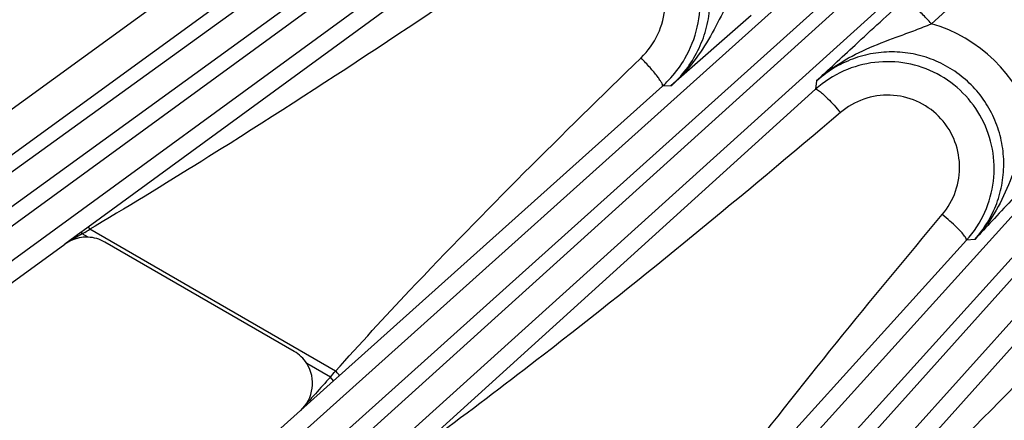
# Model space of a CAD drawing. Units: inches. Extents: x 0 to 17, y 0 to 11.
# Drawn here: x 4.1 to 4.5, y 7 to 7.2 of the extents above; entities that cross this region are included whole.
import ezdxf

# ---------------------------------------------------------------- set-up
doc = ezdxf.new("R2010")
doc.units = ezdxf.units.IN
doc.header["$LTSCALE"] = 0.935
doc.header["$MEASUREMENT"] = 0
doc.layers.get('0').update_dxf_attribs({"linetype": 'CONTINUOUS'})
doc.layers.add('7_ALL_FEATURES', color=7, linetype='CONTINUOUS')
doc.styles.get("Standard").update_dxf_attribs({"font": 'txt', "width": 0.8})
doc.styles.add('TEXTSTYLE_1', font='gdt', dxfattribs={"width": 0.8})
doc.dimstyles.new('DIMSTYLE_3', dxfattribs={"dimtxt": 0.25, "dimasz": 0.1875, "dimexe": 0.125, "dimexo": 0.0625, "dimgap": 0.09, "dimtad": 0, "dimtih": 1, "dimtoh": 1, "dimdec": 1, "dimlfac": 4, "dimzin": 4, "dimdsep": 46, "dimtxsty": 'STANDARD', "dimblk": '_FILLED', "dimblk1": '_FILLED', "dimblk2": '_FILLED', "dimcen": 0.09, "dimadec": 0, "dimazin": 0, "dimtp": 0.001, "dimtm": 0.001, "dimtfac": 1, "dimtdec": 1, "dimtmove": 0, "dimatfit": 2, "dimldrblk": '_FILLED', "dimfxl": 1, "dimtolj": 1, "dimtzin": 4, "dimarcsym": 0})

# ---------------------------------------------------------------- blocks, each defined once
blk = doc.blocks.new('_FILLED')
at = {"color": 0, "linetype": 'BYBLOCK'}
blk.add_solid([(0, 0), (-1, 0.1666666667), (-1, -0.1666666667)], dxfattribs=at)
blk = doc.blocks.new('*D2')
at = {"color": 2, "linetype": 'CONTINUOUS'}
for p, q in [((7.1858196887, 7.1450011369), (8.367163201, 6.5637551889)), ((8.367163201, 6.5637551889), (8.492163201, 6.5637551889))]:
    blk.add_line(p, q, dxfattribs=at)
at = {"color": 2, "linetype": 'CONTINUOUS', "xscale": 0.1875, "yscale": 0.1875, "zscale": 0.1875, "rotation": 153.801840086}
blk.add_blockref('_FILLED', (7.1858196887, 7.1450011369), dxfattribs=at)
at = {"color": 2, "linetype": 'CONTINUOUS', "insert": (8.617163201, 6.6887551889), "char_height": 0.25, "width": 1.1333333333, "attachment_point": 1, "line_spacing_factor": 0.9, "style": 'TEXTSTYLE_1'}
blk.add_mtext('{\\Fgdt;n}\\Ftxt;16.0\\P[406]', dxfattribs=at)

msp = doc.modelspace()

# ---------------------------------------------------------------- linework, layer by layer
at = {"layer": '7_ALL_FEATURES', "color": 9, "linetype": 'CONTINUOUS'}
for p, q in [((4.6199798769, 7.4645089333), (3.8760577757, 6.9222802183)), ((4.6277137136, 7.4556063077), (3.8837916986, 6.9133776555)), ((4.7078389658, 7.4093157077), (3.9999327997, 6.7699539363)), ((3.9876299138, 6.7851481388), (4.6767776577, 7.4037565408)), ((4.7164609393, 7.4012701906), (4.0085549266, 6.7619085577)), ((3.9947299613, 6.7757322738), (4.6838716522, 7.3943352424)), ((3.8654105129, 6.9386771872), (4.488148157, 7.3896711881)), ((3.8714874397, 6.9285707462), (4.4942206076, 7.3795615055)), ((4.5024851853, 7.1816524668), (4.7245598994, 7.3821949532)), ((4.1252279395, 6.6452355448), (4.7665793765, 7.3553446835)), ((4.7903773908, 7.3570063837), (4.1390516556, 6.6314105795)), ((4.7997941358, 7.3499073166), (4.1484675206, 6.624310532)), ((4.1332733181, 6.6366134179), (4.7746195837, 7.346716831)), ((4.1021227269, 7.1365157411), (4.243937515, 7.2395502157)), ((4.3294254578, 7.2291770675), (4.146866471, 7.0958729256)), ((4.0872830277, 7.1065779328), (4.2530467988, 7.2270123622)), ((4.2527297277, 7.0332235121), (4.3891211453, 7.1553847478)), ((4.4536930782, 7.1540307565), (4.2948859896, 7.0103203768)), ((4.3926527908, 7.1554173128), (4.3891211453, 7.1553847478)), ((4.454034721, 7.1575220358), (4.4536930782, 7.1540307565)), ((4.1498131804, 7.0963004225), (4.1476222334, 7.0949948765)), ((4.1444362688, 7.0930603417), (4.1419763906, 7.0916129874)), ((4.1448534686, 7.0944024483), (4.1439434526, 7.0937386449)), ((4.1439434864, 7.0937385985), (4.1444362688, 7.0930603417)), ((4.1454991255, 7.0937018334), (4.1444362688, 7.0930603417)), ((4.1468480932, 7.0916678743), (4.1444362688, 7.0930603417)), ((4.146866471, 7.0958729256), (4.1448534686, 7.0944024483)), ((4.146866471, 7.0958729256), (4.1476222351, 7.0949948776)), ((4.2512426576, 7.0351695938), (4.1476222334, 7.0949948765)), ((4.1419763906, 7.0916129874), (4.1370646593, 7.0887231327)), ((4.3927209241, 6.9527368824), (4.5173114509, 7.0903699429)), ((4.5207648745, 7.0907046055), (4.5173114509, 7.0903699429)), ((4.5701308651, 7.0829686961), (4.4333355265, 6.9302509627)), ((4.2490517869, 7.0326605443), (4.2390974469, 7.0384076851)), ((4.2363925372, 7.0185714495), (4.2504130952, 7.0311486581)), ((4.2504130952, 7.0311486581), (4.2490517869, 7.0326605442)), ((4.2504130952, 7.0311486581), (4.2527297277, 7.0332235121))]:
    msp.add_line(p, q, dxfattribs=at)
at = {"layer": '7_ALL_FEATURES', "color": 7, "linetype": 'CONTINUOUS'}
for p, q in [((4.4265074016, 7.1850932773), (4.3926527908, 7.1554173128)), ((4.1439434526, 7.0937386449), (4.1370646615, 7.088723134)), ((3.8337998044, 6.868388318), (4.1370646615, 7.088723134)), ((4.2337729037, 7.0435005583), (4.1539166139, 7.0896056086)), ((3.9334482994, 6.7457992326), (4.2363925372, 7.0185714495))]:
    msp.add_line(p, q, dxfattribs=at)
at = {"layer": '7_ALL_FEATURES', "color": 9, "linetype": 'CONTINUOUS'}
for centre, radius, start, end in [((4.4851526207, 7.1214059509), 0.0626903245, 17.4661396632, 73.9497873994), ((3.9484064705, 7.4197070105), 0.3809526088, 301.1558611258, 301.5297398876), ((3.7026588467, 7.5119751251), 0.7268340337, 318.7416532761, 319.0042299724), ((8.436284748, 3.2576410764), 5.6377027106, 137.9636119718, 138.1561081837)]:
    msp.add_arc(centre, radius, start, end, dxfattribs=at)
at = {"layer": '7_ALL_FEATURES', "color": 7, "linetype": 'CONTINUOUS'}
for centre, radius, start, end in [((4.3571748534, 7.1909242268), 0.0477892834, 317.9502268789, 329.9421979501), ((4.3572463812, 7.1908801955), 0.0477066808, 311.9237069803, 317.931957725), ((4.4839579152, 7.1205037806), 0.0451665635, 114.0509357441, 132.0726005241), ((4.4837691449, 7.1206534817), 0.0451904747, 317.9228224129, 335.9571818464), ((4.1461711178, 7.0761913568), 0.0154910617, 97.730098552, 126.0047590382), ((4.1461747117, 7.0761440287), 0.0155384435, 87.5162246029, 97.719756419), ((4.1461669367, 7.0761881851), 0.0154946685, 59.9899956112, 87.4804255972), ((4.2260202743, 7.0300654565), 0.0155114545, 32.5347378557, 60.0132120989)]:
    msp.add_arc(centre, radius, start, end, dxfattribs=at)
msp.add_ellipse((4.2260003281, 7.0300809332), major_axis=(0.0153250871, 0.0024750638), ratio=0.99847543, start_param=-0.997184247, end_param=0.4067390273, dxfattribs=at)
at = {"layer": '7_ALL_FEATURES', "color": 9, "linetype": 'CONTINUOUS'}
for points, knots in [([(4.3926528672, 7.1554173137), (4.3949884835, 7.1575117859), (4.3992753165, 7.1621569984), (4.4042828069, 7.1701928895), (4.4076924441, 7.1790337024), (4.4093814325, 7.1883607763), (4.4092847676, 7.1978497916), (4.4073969444, 7.2071620537), (4.4037747765, 7.2159599147), (4.398542531, 7.2239196679), (4.3918882287, 7.2307470039), (4.3840526348, 7.2361853365), (4.3753260072, 7.2400328283), (4.3660326955, 7.242152278), (4.3565158768, 7.2424710734), (4.3471201885, 7.2409852428), (4.338191254, 7.2377594891), (4.3327450937, 7.2345270688), (4.3302078011, 7.2326761088)], [0, 0, 0, 0, 0.0622579713, 0.124570427, 0.1868432478, 0.2491702543, 0.3115648777, 0.3740388832, 0.436600073, 0.4992357594, 0.5619273897, 0.6246487166, 0.6873627657, 0.75004368, 0.8126654457, 0.875194961, 0.9376725169, 1, 1, 1, 1]), ([(4.380050477, 7.1672551871), (4.3829763653, 7.1700923759), (4.3878454916, 7.1768921174), (4.3910013263, 7.1889858528), (4.3895760996, 7.2014326945), (4.3836939798, 7.2125117806), (4.3741384547, 7.2206584602), (4.3622476382, 7.2246972935), (4.3497318295, 7.2241092707), (4.3420727256, 7.2207000081), (4.3387070518, 7.2183936419)], [0, 0, 0, 0, 0.1247976037, 0.2496051045, 0.3745275219, 0.4996076852, 0.6247926066, 0.7499808123, 0.8750648984, 1, 1, 1, 1]), ([(4.3387070518, 7.2183936419), (4.2923207458, 7.186606194), (4.2298764844, 7.1450414122), (4.1659133069, 7.1059053077), (4.1498131804, 7.0963004225)], [0, 0, 0, 0, 0.7499679901, 1, 1, 1, 1]), ([(4.4202536652, 7.1981090728), (4.4182737001, 7.1942042055), (4.4146158021, 7.1863861874), (4.4087463447, 7.1749415329), (4.4016329672, 7.1643858238), (4.3958082222, 7.1582194828), (4.3926562278, 7.1554215894)], [0, 0, 0, 0, 0.2565688156, 0.5058437046, 0.7530129597, 1, 1, 1, 1]), ([(4.5024847761, 7.1816520973), (4.5018316134, 7.182372154), (4.5005358411, 7.1837776485), (4.498620835, 7.1857895012), (4.4968202783, 7.1876139552), (4.4952035661, 7.1891792365), (4.4938324238, 7.1904293626), (4.492853252, 7.1912438335), (4.4922228901, 7.1916956175), (4.4918821471, 7.1918995723), (4.4916393723, 7.19201015), (4.491483853, 7.1920253367), (4.4914390004, 7.1919992725)], [0, 0, 0, 0, 0.1914157204, 0.376381214, 0.5468616865, 0.696106937, 0.819361667, 0.9122599655, 0.9464479369, 0.9722636054, 0.9897858458, 1, 1, 1, 1]), ([(4.4540329865, 7.1575198628), (4.4573121726, 7.1605132212), (4.4644995161, 7.1658830967), (4.4765696809, 7.1719132465), (4.4872128282, 7.1758303036), (4.4959027802, 7.1790030813), (4.5002879513, 7.1807312399), (4.5024857306, 7.1816522061)], [0, 0, 0, 0, 0.2445143509, 0.4904910052, 0.7404994653, 0.8687683323, 1, 1, 1, 1]), ([(4.2512426576, 7.0351695938), (4.2614913803, 7.0466330143), (4.3031583473, 7.0918886259), (4.3469330592, 7.1351423699), (4.380050477, 7.1672551871)], [0, 0, 0, 0, 0.2500009055, 1, 1, 1, 1]), ([(4.3869320819, 7.1594370727), (4.3859585339, 7.1607111289), (4.3837201173, 7.1633709902), (4.3813547327, 7.1659155107), (4.380050477, 7.1672551871)], [0, 0, 0, 0, 0.4616671178, 1, 1, 1, 1]), ([(4.5207649047, 7.0907046084), (4.5227644136, 7.0929160052), (4.5263551792, 7.0977326189), (4.5302908538, 7.1058269404), (4.5326362676, 7.1145258972), (4.5333051194, 7.1235158506), (4.5322671474, 7.1324825405), (4.52955052, 7.1411035702), (4.5252430731, 7.1490636624), (4.5194959611, 7.1560679619), (4.5125181542, 7.1618567201), (4.5045644964, 7.1662120375), (4.4959305521, 7.1689735814), (4.4869366334, 7.1700458203), (4.4779134478, 7.1693956901), (4.4691856622, 7.1670546591), (4.4610716786, 7.1631182323), (4.4562479449, 7.1595229592), (4.4540347173, 7.1575219973)], [0, 0, 0, 0, 0.0622373937, 0.1245459264, 0.186831583, 0.2491866973, 0.3116205838, 0.3741394982, 0.4367448287, 0.4994171717, 0.5621325829, 0.6248610236, 0.6875643984, 0.7502186223, 0.8128012497, 0.8752843875, 0.9377139109, 1, 1, 1, 1]), ([(4.3891210994, 7.1553847067), (4.3891627286, 7.1554345811), (4.3892020923, 7.1556036847), (4.3891449035, 7.1558946662), (4.3890030877, 7.1562777105), (4.3886491416, 7.1569800087), (4.3879599964, 7.1580551927), (4.387310839, 7.1589414034), (4.3869320819, 7.1594370727)], [0, 0, 0, 0, 0.0413726484, 0.102361103, 0.1882768997, 0.3004846341, 0.6027268226, 1, 1, 1, 1]), ([(4.4536930401, 7.154030722), (4.4537436099, 7.1540639904), (4.4539058506, 7.1540812278), (4.454330589, 7.1539446433), (4.4546603714, 7.1537345213), (4.4549032889, 7.1535680154)], [0, 0, 0, 0, 0.1359157184, 0.3387288199, 1, 1, 1, 1]), ([(4.4549032889, 7.1535680154), (4.4555065223, 7.1531545337), (4.456854168, 7.1520061987), (4.4590262314, 7.1499062941), (4.461543333, 7.1472351487), (4.4632847721, 7.145256856), (4.4641783894, 7.1442083011)], [0, 0, 0, 0, 0.1662212186, 0.4010476783, 0.6868750563, 1, 1, 1, 1]), ([(4.5071087746, 7.1012297044), (4.5095239689, 7.1041159415), (4.5133435504, 7.1108297011), (4.5150749397, 7.1222439754), (4.5125568743, 7.1335403774), (4.5060716501, 7.1431427599), (4.4965012942, 7.1496910473), (4.4851923132, 7.152246134), (4.4737584744, 7.1505028751), (4.4670510365, 7.146644483), (4.4641783894, 7.1442083011)], [0, 0, 0, 0, 0.1247894168, 0.2496214387, 0.3745873047, 0.4997052762, 0.6249021244, 0.7500673888, 0.8751068545, 1, 1, 1, 1]), ([(4.4641783894, 7.1442083011), (4.4230590318, 7.1093358137), (4.3676060579, 7.063529448), (4.3103124798, 7.0200932533), (4.2958549436, 7.0094126805)], [0, 0, 0, 0, 0.7499689481, 1, 1, 1, 1]), ([(4.5449524786, 7.1402231827), (4.5440090205, 7.1379788081), (4.5422594306, 7.1335024738), (4.5391264469, 7.1246279089), (4.5353136818, 7.1137480748), (4.5292831038, 7.1014013771), (4.5238243755, 7.0940559844), (4.5207655698, 7.0907067539)], [0, 0, 0, 0, 0.1316520326, 0.2597821022, 0.5089574143, 0.7547248597, 1, 1, 1, 1]), ([(4.3911806661, 6.9543763466), (4.4002930938, 6.9670311007), (4.4374978286, 7.0171073437), (4.4770867297, 7.0653531004), (4.5071087746, 7.1012297044)], [0, 0, 0, 0, 0.2500067846, 1, 1, 1, 1]), ([(4.5168440374, 7.0916567879), (4.5164154252, 7.0922913638), (4.5152179835, 7.0937011509), (4.5130270693, 7.0959567977), (4.5102497647, 7.0985450085), (4.5081947043, 7.1003233671), (4.5071087746, 7.1012297044)], [0, 0, 0, 0, 0.1679304645, 0.4041067644, 0.689812511, 1, 1, 1, 1]), ([(4.5173114043, 7.0903698913), (4.5173994649, 7.090500632), (4.5172559228, 7.0910363358), (4.5170174393, 7.0914000601), (4.5168440374, 7.0916567879)], [0, 0, 0, 0, 0.3372280994, 1, 1, 1, 1]), ([(4.5817080279, 7.0742328726), (4.5459673682, 7.0369651483), (4.4976839121, 6.9878321688), (4.4472900315, 6.9409069899), (4.4345359229, 6.9293451789)], [0, 0, 0, 0, 0.7499716339, 1, 1, 1, 1]), ([(4.5247589785, 6.8772548719), (4.532630166, 6.891015464), (4.5649359452, 6.9455872108), (4.599857413, 6.9985545612), (4.6264325072, 7.037991041)], [0, 0, 0, 0, 0.2500130088, 1, 1, 1, 1]), ([(4.2527297277, 7.0332235121), (4.2527871455, 7.0332853471), (4.2526725639, 7.0336051038), (4.2523882137, 7.033992554), (4.2518803888, 7.0345775642), (4.2514712867, 7.0349658212), (4.2512426606, 7.035169597)], [0, 0, 0, 0, 0.1010583068, 0.3178798305, 0.6332168091, 1, 1, 1, 1])]:
    msp.add_open_spline(points, degree=3, knots=knots, dxfattribs=at)
at = {"layer": '7_ALL_FEATURES', "color": 7, "linetype": 'CONTINUOUS'}
for points, knots in [([(4.39853746, 7.1669878449), (4.40091397, 7.1710972257), (4.4044520765, 7.1800928394), (4.4055157802, 7.1945115997), (4.4022581868, 7.2086206484), (4.394950613, 7.221130004), (4.3842504946, 7.2309052348), (4.3711236416, 7.237054204), (4.3567799933, 7.2390286501), (4.3472299014, 7.2374372235), (4.3427097595, 7.235963966)], [0, 0, 0, 0, 0.1248014529, 0.2496836041, 0.3746593508, 0.4997185735, 0.6248280348, 0.7499417193, 0.87501216, 1, 1, 1, 1]), ([(4.454034721, 7.1575220358), (4.4566008224, 7.1599229913), (4.4620072466, 7.1649958723), (4.4744311538, 7.1765364457), (4.4843562197, 7.1856034589), (4.4914390004, 7.1919992725)], [0, 0, 0, 0, 0.2072418927, 0.4372098982, 1, 1, 1, 1]), ([(4.5250389501, 7.1022420129), (4.5268730284, 7.1063534302), (4.5293178627, 7.1151889617), (4.5288892121, 7.1288939902), (4.5244143497, 7.1418768927), (4.5162789662, 7.1529471284), (4.5052175089, 7.1611007797), (4.492230132, 7.1655942209), (4.4785114324, 7.1660324677), (4.4696657919, 7.1635857662), (4.4655503445, 7.1617491416)], [0, 0, 0, 0, 0.1248234588, 0.249732197, 0.374730857, 0.4998019876, 0.6249085752, 0.7500044766, 0.8750457322, 1, 1, 1, 1]), ([(4.5557938409, 7.1286807956), (4.5492756328, 7.1214650773), (4.5400628798, 7.1113837341), (4.5283332515, 7.098773997), (4.5232022878, 7.0933067038), (4.5207648745, 7.0907046055)], [0, 0, 0, 0, 0.5646278824, 0.7929723057, 1, 1, 1, 1])]:
    msp.add_open_spline(points, degree=3, knots=knots, dxfattribs=at)

# ---------------------------------------------------------------- dimensions: what is measured, and where the dimension line sits
at = {"color": 2, "linetype": 'CONTINUOUS'}
dim = msp.add_diameter_dim_2p(p1=(7.1858196887, 7.1450011369), p2=(3.5967294951, 8.9109092833), text='%%c<>', dimstyle='DIMSTYLE_3', override={"dimpost": '<>'}, dxfattribs=at)
dim.commit()
dim.dimension.update_dxf_attribs({"geometry": '*D2', "text_midpoint": (9.2838298677, 6.3762551889), "dimtype": 163})

doc.saveas('drawing.dxf')
